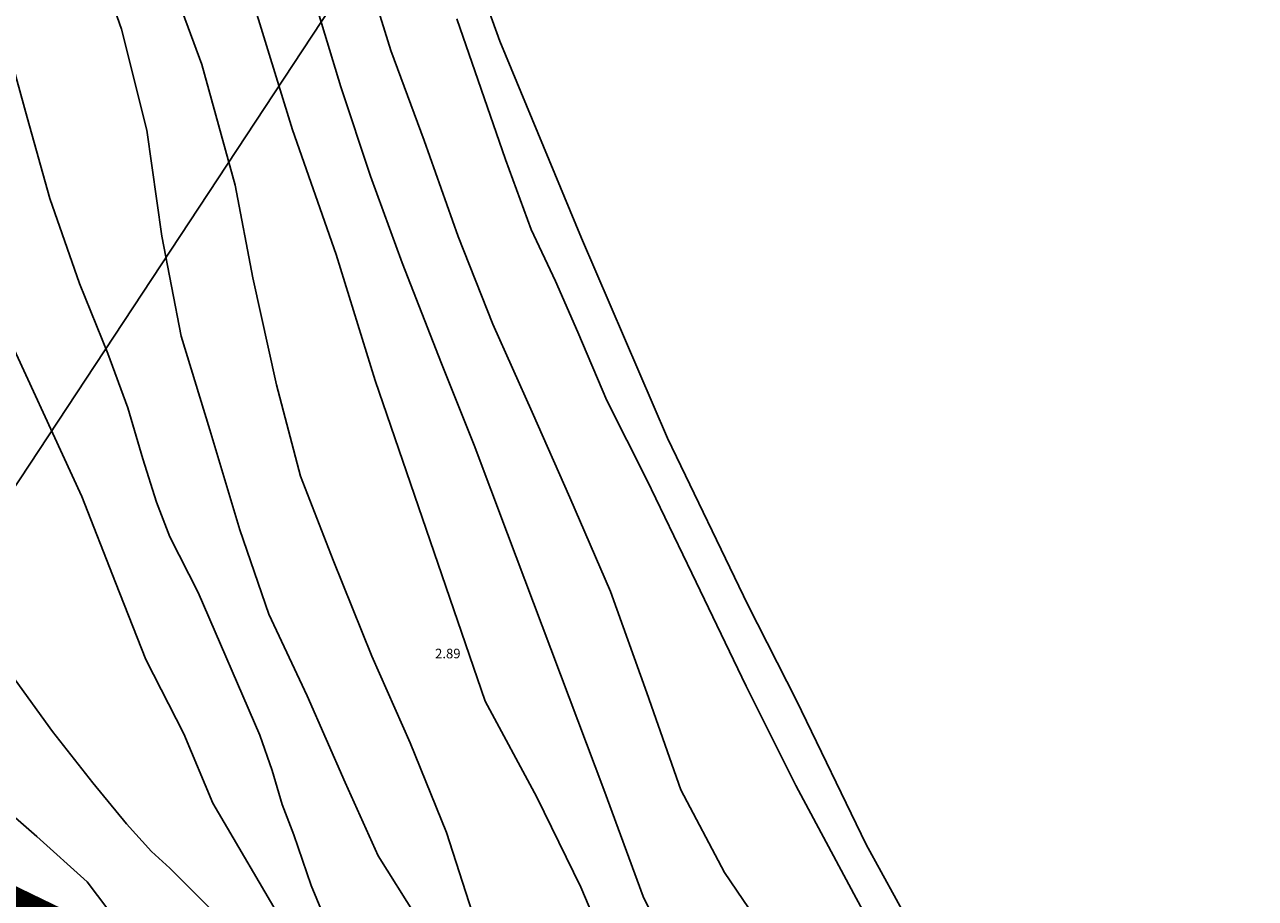
# Model space of a CAD drawing. Extents: x 564093 to 565295, y 4794432 to 4795284.
# Drawn here: x 564700 to 564796, y 4794566 to 4794634 of the extents above; entities that cross this region are included whole.
import ezdxf

# ---------------------------------------------------------------- set-up
doc = ezdxf.new("R2010")
doc.units = 0
doc.header["$MEASUREMENT"] = 0
for name, color, linetype in [('1LIMITE DPP', 6, 'Continuous'), ('1TEXTO', 7, 'Continuous'), ('CARTO', 7, 'Continuous')]:
    doc.layers.add(name, color=color, linetype=linetype)
doc.styles.add('ROMANS', font='romans', dxfattribs={"height": 10})

msp = doc.modelspace()

# ---------------------------------------------------------------- linework, layer by layer
at = {"layer": '1LIMITE DPP', "lineweight": 13, "ltscale": 0.7, "const_width": 3}
msp.add_lwpolyline([(564688.59, 4794539.37), (564698.732, 4794531.047), (564710.618, 4794521.442), (564723.308, 4794513.782), (564735.748, 4794505.982), (564747.278, 4794499.002), (564760.758, 4794491.122), (564774.71, 4794483.523), (564780.841, 4794487.495), (564794.04, 4794507.34), (564794.04, 4794507.34), (564782.58, 4794518.11), (564766.29, 4794526.84), (564738.96, 4794539.42), (564709.51, 4794560.56), (564709.51, 4794560.56), (564695.708, 4794567.242)], dxfattribs=at)
at = {"layer": '1TEXTO', "color": 7, "elevation": 7.74}
msp.add_lwpolyline([(564765.603, 4794664.811), (564742.945, 4794664.811), (564678.933, 4794567.718)], dxfattribs=at)
at = {"layer": 'CARTO'}
for p, q in [((564700.083, 4794655.163, -7.74), (564707.473, 4794634.083, -7.74)), ((564731.483, 4794648.613, -7.74), (564737.003, 4794633.153, -7.74)), ((564710.983, 4794638.873, -7.74), (564713.733, 4794631.313, -7.74)), ((564726.233, 4794639.703, -7.74), (564728.493, 4794632.413, -7.74)), ((564716.953, 4794638.783, -7.74), (564720.823, 4794626.233, -7.74)), ((564722.223, 4794637.433, -7.74), (564724.603, 4794629.573, -7.74)), ((564707.473, 4794634.083, -7.74), (564709.453, 4794626.193, -7.74)), ((564733.643, 4794634.873, -7.74), (564737.453, 4794623.903, -7.74)), ((564698.463, 4794633.143, -7.74), (564700.103, 4794627.193, -7.74)), ((564737.003, 4794633.153, -7.74), (564743.383, 4794617.773, -7.74)), ((564728.493, 4794632.413, -7.74), (564731.093, 4794625.393, -7.74)), ((564713.733, 4794631.313, -7.74), (564716.353, 4794621.903, -7.74)), ((564724.603, 4794629.573, -7.74), (564726.903, 4794622.613, -7.74)), ((564700.103, 4794627.193, -7.74), (564701.883, 4794620.863, -7.74)), ((564709.453, 4794626.193, -7.74), (564710.613, 4794617.933, -7.74)), ((564720.823, 4794626.233, -7.74), (564724.233, 4794616.483, -7.74)), ((564731.093, 4794625.393, -7.74), (564733.743, 4794617.913, -7.74)), ((564737.453, 4794623.903, -7.74), (564739.443, 4794618.443, -7.74)), ((564726.903, 4794622.613, -7.74), (564729.373, 4794615.833, -7.74)), ((564716.353, 4794621.903, -7.74), (564717.713, 4794614.683, -7.74)), ((564701.883, 4794620.863, -7.74), (564704.183, 4794614.243, -7.74)), ((564710.613, 4794617.933, -7.74), (564712.143, 4794610.113, -7.74)), ((564733.743, 4794617.913, -7.74), (564736.473, 4794611.063, -7.74)), ((564739.443, 4794618.443, -7.74), (564741.343, 4794614.403, -7.74)), ((564743.383, 4794617.773, -7.74), (564750.103, 4794602.153, -7.74)), ((564695.853, 4794616.073, -7.74), (564704.383, 4794597.613, -7.74)), ((564724.233, 4794616.483, -7.74), (564727.273, 4794606.653, -7.74)), ((564729.373, 4794615.833, -7.74), (564732.443, 4794607.983, -7.74)), ((564704.183, 4794614.243, -7.74), (564706.403, 4794608.773, -7.74)), ((564717.713, 4794614.683, -7.74), (564719.563, 4794606.313, -7.74)), ((564741.343, 4794614.403, -7.74), (564743.093, 4794610.443, -7.74)), ((564736.473, 4794611.063, -7.74), (564739.533, 4794604.193, -7.74)), ((564712.143, 4794610.113, -7.74), (564714.373, 4794602.823, -7.74)), ((564743.093, 4794610.443, -7.74), (564745.363, 4794605.113, -7.74)), ((564706.403, 4794608.773, -7.74), (564707.973, 4794604.523, -7.74)), ((564732.443, 4794607.983, -7.74), (564735.003, 4794601.613, -7.74)), ((564719.563, 4794606.313, -7.74), (564721.443, 4794599.203, -7.74)), ((564727.273, 4794606.653, -7.74), (564735.853, 4794581.653, -7.74)), ((564707.973, 4794604.523, -7.74), (564709.143, 4794600.563, -7.74)), ((564745.363, 4794605.113, -7.74), (564748.473, 4794598.903, -7.74)), ((564739.533, 4794604.193, -7.74), (564742.483, 4794597.533, -7.74)), ((564714.373, 4794602.823, -7.74), (564716.703, 4794595.023, -7.74)), ((564735.003, 4794601.613, -7.74), (564737.613, 4794594.693, -7.74)), ((564750.103, 4794602.153, -7.74), (564756.363, 4794589.153, -7.74)), ((564709.143, 4794600.563, -7.74), (564710.213, 4794597.163, -7.74)), ((564721.443, 4794599.203, -7.74), (564724.003, 4794592.653, -7.74)), ((564748.473, 4794598.903, -7.74), (564751.993, 4794591.623, -7.74)), ((564704.383, 4794597.613, -7.74), (564707.013, 4794590.913, -7.74)), ((564742.483, 4794597.533, -7.74), (564745.653, 4794590.193, -7.74)), ((564710.213, 4794597.163, -7.74), (564711.233, 4794594.473, -7.74)), ((564716.703, 4794595.023, -7.74), (564718.963, 4794588.443, -7.74)), ((564737.613, 4794594.693, -7.74), (564745.133, 4794574.743, -7.74)), ((564711.233, 4794594.473, -7.74), (564713.453, 4794590.123, -7.74)), ((564724.003, 4794592.653, -7.74), (564727.003, 4794585.153, -7.74)), ((564707.013, 4794590.913, -7.74), (564709.363, 4794584.893, -7.74)), ((564751.993, 4794591.623, -7.74), (564756.233, 4794582.823, -7.74)), ((564713.453, 4794590.123, -7.74), (564718.283, 4794578.983, -7.74)), ((564745.653, 4794590.193, -7.74), (564748.483, 4794582.303, -7.74)), ((564756.363, 4794589.153, -7.74), (564760.163, 4794581.703, -7.74)), ((564718.963, 4794588.443, -7.74), (564721.973, 4794582.053, -7.74)), ((564727.003, 4794585.153, -7.74), (564730.003, 4794578.393, -7.74)), ((564709.363, 4794584.893, -7.74), (564712.333, 4794579.083, -7.74)), ((564699.183, 4794583.303, -7.74), (564702.083, 4794579.273, -7.74)), ((564748.483, 4794582.303, -7.74), (564751.133, 4794574.733, -7.74)), ((564756.233, 4794582.823, -7.74), (564760.103, 4794575.073, -7.74)), ((564721.973, 4794582.053, -7.74), (564724.933, 4794575.303, -7.74)), ((564735.853, 4794581.653, -7.74), (564739.893, 4794574.153, -7.74)), ((564760.163, 4794581.703, -7.74), (564765.613, 4794570.453, -7.74)), ((564702.083, 4794579.273, -7.74), (564705.233, 4794575.273, -7.74)), ((564712.333, 4794579.083, -7.74), (564714.603, 4794573.693, -7.74)), ((564718.283, 4794578.983, -7.74), (564719.243, 4794576.243, -7.74)), ((564730.003, 4794578.393, -7.74), (564732.833, 4794571.403, -7.74)), ((564719.243, 4794576.243, -7.74), (564720.023, 4794573.573, -7.74)), ((564705.233, 4794575.273, -7.74), (564707.873, 4794572.073, -7.74)), ((564724.933, 4794575.303, -7.74), (564727.513, 4794569.573, -7.74)), ((564745.133, 4794574.743, -7.74), (564748.193, 4794566.403, -7.74)), ((564751.133, 4794574.733, -7.74), (564754.553, 4794568.283, -7.74)), ((564760.103, 4794575.073, -7.74), (564764.633, 4794566.613, -7.74)), ((564697.383, 4794574.103, -7.74), (564700.873, 4794571.083, -7.74)), ((564714.603, 4794573.693, -7.74), (564721.903, 4794561.233, -7.74)), ((564720.023, 4794573.573, -7.74), (564720.913, 4794571.203, -7.74)), ((564739.893, 4794574.153, -7.74), (564743.333, 4794567.123, -7.74)), ((564707.873, 4794572.073, -7.74), (564709.803, 4794569.903, -7.74)), ((564700.873, 4794571.083, -7.74), (564704.803, 4794567.533, -7.74)), ((564720.913, 4794571.203, -7.74), (564722.283, 4794567.263, -7.74)), ((564732.833, 4794571.403, -7.74), (564734.853, 4794565.183, -7.74)), ((564709.803, 4794569.903, -7.74), (564711.233, 4794568.613, -7.74)), ((564765.613, 4794570.453, -7.74), (564772.323, 4794558.263, -7.74)), ((564727.513, 4794569.573, -7.74), (564730.443, 4794564.903, -7.74)), ((564711.233, 4794568.613, -7.74), (564713.093, 4794566.763, -7.74)), ((564754.553, 4794568.283, -7.74), (564758.883, 4794561.913, -7.74)), ((564704.803, 4794567.533, -7.74), (564707.143, 4794564.443, -7.74)), ((564722.283, 4794567.263, -7.74), (564723.863, 4794563.443, -7.74)), ((564743.333, 4794567.123, -7.74), (564746.133, 4794560.523, -7.74)), ((564713.093, 4794566.763, -7.74), (564715.533, 4794564.353, -7.74)), ((564748.193, 4794566.403, -7.74), (564750.473, 4794561.763, -7.74)), ((564764.633, 4794566.613, -7.74), (564768.873, 4794558.813, -7.74))]:
    msp.add_line(p, q, dxfattribs=at)

# ---------------------------------------------------------------- texts
at = {"layer": 'CARTO', "style": 'ROMANS'}
msp.add_text('2.89', height=0.75, dxfattribs=at).set_placement((564731.953, 4794584.983, -7.74))

doc.saveas('drawing.dxf')
